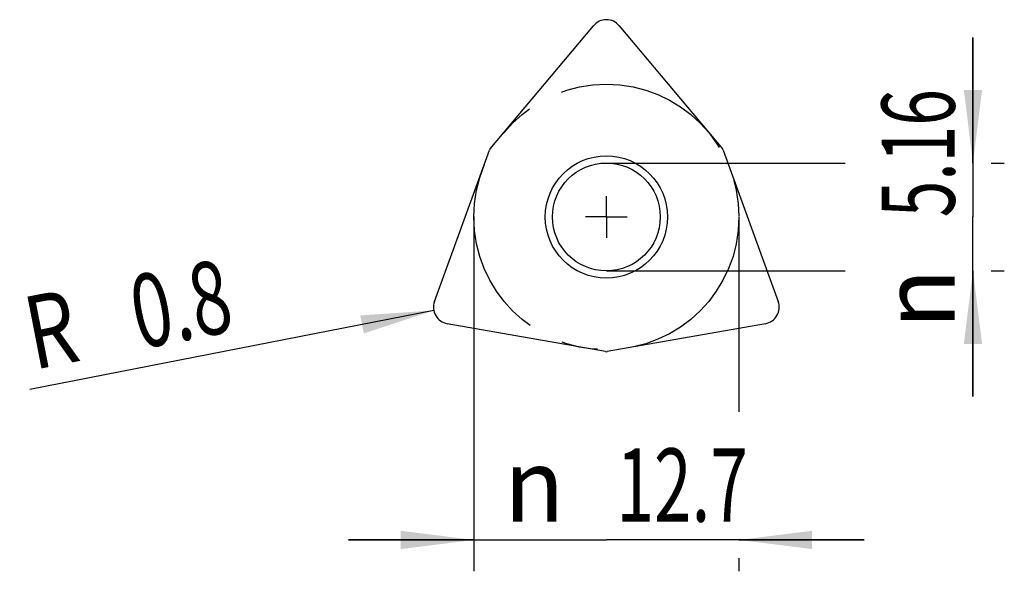
# Model space of a CAD drawing. Units: millimetres. Extents: x -28.1 to 19.1, y -16.9 to 9.4.
import ezdxf
from ezdxf.enums import TextEntityAlignment as Align

# ---------------------------------------------------------------- set-up
doc = ezdxf.new("R2010")
doc.units = ezdxf.units.MM
doc.header["$LTSCALE"] = 23.1
doc.linetypes.add('CENTER', pattern=[0.6, 0.375, -0.075, 0.075, -0.075])
doc.layers.get('0').update_dxf_attribs({"linetype": 'CONTINUOUS'})
for name, color, linetype in [('_03_2D_ZEICHNUNG_BEMASSUNGEN', 7, 'CONTINUOUS'), ('_21_KURVEN', 7, 'CONTINUOUS'), ('_26_BEZUGSACHSEN', 7, 'CONTINUOUS'), ('_30_VOLUMEN', 7, 'CONTINUOUS')]:
    doc.layers.add(name, color=color, linetype=linetype)
doc.styles.get("Standard").update_dxf_attribs({"font": 'SIMPLEX.SHX', "width": 0.7})
doc.styles.add('TEXTSTYLE_2', font='gdt', dxfattribs={"width": 0.7})
doc.dimstyles.new('DIMSTYLE_1', dxfattribs={"dimtxt": 3.5, "dimasz": 3.5, "dimexe": 1.5, "dimexo": 0, "dimgap": 0.875, "dimtad": 1, "dimdsep": 46, "dimtxsty": 'STANDARD', "dimblk": '_FILLED', "dimblk1": '_FILLED', "dimblk2": '_FILLED', "dimcen": 0.09, "dimclrt": 2, "dimadec": 0, "dimazin": 0, "dimtp": 0.2, "dimtm": 0.2, "dimtfac": 1, "dimtofl": 0, "dimtmove": 0, "dimatfit": 3, "dimldrblk": '_FILLED', "dimfxl": 1, "dimtolj": 1, "dimarcsym": 0})
doc.dimstyles.new('DIMSTYLE_2', dxfattribs={"dimtxt": 3.5, "dimasz": 3.5, "dimexe": 1.5, "dimexo": 0, "dimgap": 0.875, "dimtad": 1, "dimdsep": 46, "dimtxsty": 'STANDARD', "dimblk": '_FILLED', "dimblk1": '_FILLED', "dimblk2": '_FILLED', "dimcen": 0.09, "dimclrt": 2, "dimadec": 0, "dimazin": 0, "dimtp": 0.1, "dimtm": 0.1, "dimtfac": 1, "dimtofl": 0, "dimtmove": 0, "dimatfit": 3, "dimldrblk": '_FILLED', "dimfxl": 1, "dimtolj": 1, "dimarcsym": 0})
doc.dimstyles.new('DIMSTYLE_3', dxfattribs={"dimtxt": 3.5, "dimasz": 3.5, "dimexe": 1.5, "dimexo": 0, "dimtad": 1, "dimdsep": 46, "dimtxsty": 'STANDARD', "dimblk": '_FILLED', "dimblk1": '_FILLED', "dimblk2": '_FILLED', "dimcen": 0.09, "dimclrt": 2, "dimadec": 0, "dimazin": 0, "dimtp": 0.1, "dimtm": 0.1, "dimtfac": 1, "dimtofl": 0, "dimtmove": 0, "dimatfit": 3, "dimldrblk": '_FILLED', "dimfxl": 1, "dimtolj": 1, "dimarcsym": 0})

# ---------------------------------------------------------------- blocks, each defined once
blk = doc.blocks.new('_FILLED')
at = {"color": 0, "linetype": 'BYBLOCK'}
blk.add_solid([(0, 0), (-1, 0.125), (-1, -0.125)], dxfattribs=at)
blk = doc.blocks.new('*D0')
at = {"layer": '_03_2D_ZEICHNUNG_BEMASSUNGEN', "color": 7, "linetype": 'CONTINUOUS'}
for p, q in [((-6.35, 0), (-6.35, -16.948)), ((6.35, 0), (6.35, -9.323)), ((-6.35, -15.448), (-12.35, -15.448)), ((-12.35, -15.448), (0, -15.448)), ((12.35, -15.448), (0, -15.448)), ((6.35, -15.448), (12.35, -15.448)), ((6.35, -16.323), (6.35, -16.948))]:
    blk.add_line(p, q, dxfattribs=at)
at = {"layer": '_03_2D_ZEICHNUNG_BEMASSUNGEN', "color": 7, "linetype": 'CONTINUOUS', "xscale": 3.5, "yscale": 3.5, "zscale": 3.5}
blk.add_blockref('_FILLED', (-6.35, -15.448), dxfattribs=at)
at = {"layer": '_03_2D_ZEICHNUNG_BEMASSUNGEN', "color": 7, "linetype": 'CONTINUOUS', "xscale": 3.5, "yscale": 3.5, "zscale": 3.5, "rotation": 180}
blk.add_blockref('_FILLED', (6.35, -15.448), dxfattribs=at)
at = {"layer": '_03_2D_ZEICHNUNG_BEMASSUNGEN', "color": 2, "linetype": 'CONTINUOUS', "width": 0.678571}
blk.add_text('12.7', height=3.5, dxfattribs=at).set_placement((3.63, -14.573), align=Align.CENTER)
at = {"layer": '_03_2D_ZEICHNUNG_BEMASSUNGEN', "color": 2, "linetype": 'CONTINUOUS', "style": 'TEXTSTYLE_2'}
blk.add_text('n', height=3.5, dxfattribs=at).set_placement((-3.453, -14.573), align=Align.CENTER)
blk = doc.blocks.new('*D1')
at = {"layer": '_03_2D_ZEICHNUNG_BEMASSUNGEN', "color": 7, "linetype": 'CONTINUOUS'}
for p, q in [((17.555, 2.58), (17.555, 8.58)), ((17.555, 8.58), (17.555, 0)), ((0, 2.58), (11.43, 2.58)), ((18.43, 2.58), (19.055, 2.58)), ((17.555, -8.58), (17.555, 0)), ((0, -2.58), (11.43, -2.58)), ((17.555, -2.58), (17.555, -8.58)), ((18.43, -2.58), (19.055, -2.58))]:
    blk.add_line(p, q, dxfattribs=at)
at = {"layer": '_03_2D_ZEICHNUNG_BEMASSUNGEN', "color": 7, "linetype": 'CONTINUOUS', "xscale": 3.5, "yscale": 3.5, "zscale": 3.5}
for p, rotation in [((17.555, 2.58), 270), ((17.555, -2.58), 90)]:
    blk.add_blockref('_FILLED', p, dxfattribs=dict(at, rotation=rotation))
at = {"layer": '_03_2D_ZEICHNUNG_BEMASSUNGEN', "color": 2, "linetype": 'CONTINUOUS', "width": 0.660714}
blk.add_text('5.16', height=3.5, rotation=90, dxfattribs=at).set_placement((16.68, 3.049), align=Align.CENTER)
at = {"layer": '_03_2D_ZEICHNUNG_BEMASSUNGEN', "color": 2, "linetype": 'CONTINUOUS', "style": 'TEXTSTYLE_2'}
blk.add_text('n', height=3.5, rotation=90, dxfattribs=at).set_placement((16.68, -3.909), align=Align.CENTER)
blk = doc.blocks.new('*D2')
at = {"color": 7, "linetype": 'CONTINUOUS'}
blk.add_line((-8.263, -4.47), (-27.615, -8.249), dxfattribs=at)
at = {"color": 7, "linetype": 'CONTINUOUS', "xscale": 3.5, "yscale": 3.5, "zscale": 3.5, "rotation": 11.0483613397}
blk.add_blockref('_FILLED', (-8.263, -4.47), dxfattribs=at)
at = {"color": 2, "linetype": 'CONTINUOUS'}
for s, width, p in [('0.8', 0.714286, (-17.723, -5.426)), ('R', 0.785714, (-25.084, -6.863))]:
    blk.add_text(s, height=3.5, rotation=11.0484, dxfattribs=dict(at, width=width)).set_placement(p, align=Align.RIGHT)

msp = doc.modelspace()

# ---------------------------------------------------------------- linework, layer by layer
at = {"layer": '_21_KURVEN', "color": 5, "linetype": 'CONTINUOUS'}
for p, q in [((-5.561, 3.251), (-0.613, 9.148)), ((0.613, 9.148), (5.561, 3.251)), ((-8.229, -4.044), (-5.596, 3.191)), ((5.596, 3.191), (8.229, -4.044)), ((-0.035, -6.442), (-7.616, -5.105)), ((7.616, -5.105), (0.035, -6.442))]:
    msp.add_line(p, q, dxfattribs=at)
at = {"layer": '_21_KURVEN', "color": 1, "linetype": 'CENTER'}
msp.add_circle((0, 0), 6.35, dxfattribs=at)
at = {"layer": '_21_KURVEN', "color": 5, "linetype": 'CONTINUOUS'}
for centre, radius, start, end in [((0, 8.634), 0.8, 40, 140), ((-5.408, 3.122), 0.2, 140, 160), ((5.408, 3.122), 0.2, 20, 40), ((-7.477, -4.317), 0.8, 160, 260), ((7.477, -4.317), 0.8, 280, 20), ((0, -6.245), 0.2, 260, 280)]:
    msp.add_arc(centre, radius, start, end, dxfattribs=at)
at = {"layer": '_26_BEZUGSACHSEN', "color": 7, "linetype": 'CENTER'}
for q in [(0, 1), (-1, 0), (1, 0), (0, -1)]:
    msp.add_line((0, 0), q, dxfattribs=at)
at = {"layer": '_30_VOLUMEN', "color": 4, "linetype": 'CONTINUOUS'}
for p, q in [((-5.561, 3.251), (-0.613, 9.148)), ((0.613, 9.148), (5.561, 3.251)), ((-8.229, -4.044), (-5.596, 3.191)), ((5.596, 3.191), (8.229, -4.044)), ((-0.035, -6.442), (-7.616, -5.105)), ((7.616, -5.105), (0.035, -6.442))]:
    msp.add_line(p, q, dxfattribs=at)
for radius in [2.926, 2.58]:
    msp.add_circle((0, 0), radius, dxfattribs=at)
for centre, radius, start, end in [((0, 8.634), 0.8, 40, 140), ((-5.408, 3.122), 0.2, 140, 160), ((5.408, 3.122), 0.2, 20, 40), ((-7.477, -4.317), 0.8, 160, 260), ((7.477, -4.317), 0.8, 280, 20), ((0, -6.245), 0.2, 260, 280)]:
    msp.add_arc(centre, radius, start, end, dxfattribs=at)

# ---------------------------------------------------------------- dimensions: what is measured, and where the dimension line sits
at = {"color": 7, "linetype": 'CONTINUOUS'}
dim = msp.add_radius_dim(center=(-7.477, -4.317), mpoint=(-8.263, -4.47), text='R<>', dimstyle='DIMSTYLE_3', override={"dimpost": '<>'}, dxfattribs=at)
dim.commit()
dim.dimension.update_dxf_attribs({"geometry": '*D2', "text_midpoint": (-23.088, -4.691), "dimtype": 164})
at = {"layer": '_03_2D_ZEICHNUNG_BEMASSUNGEN', "color": 7, "linetype": 'CONTINUOUS'}
dim = msp.add_linear_dim(base=(17.555, -2.58), p1=(0, 2.58), p2=(0, -2.58), angle=270, text='%%c<>', dimstyle='DIMSTYLE_2', dxfattribs=at)
dim.commit()
dim.dimension.update_dxf_attribs({"geometry": '*D1', "text_midpoint": (17.555, 0.716), "dimtype": 160})
dim = msp.add_linear_dim(base=(6.35, -15.448), p1=(-6.35, 0), p2=(6.35, 0), text='%%c<>', dimstyle='DIMSTYLE_1', dxfattribs=at)
dim.commit()
dim.dimension.update_dxf_attribs({"geometry": '*D0', "text_midpoint": (1.297, -15.448), "dimtype": 160})

doc.saveas('drawing.dxf')
